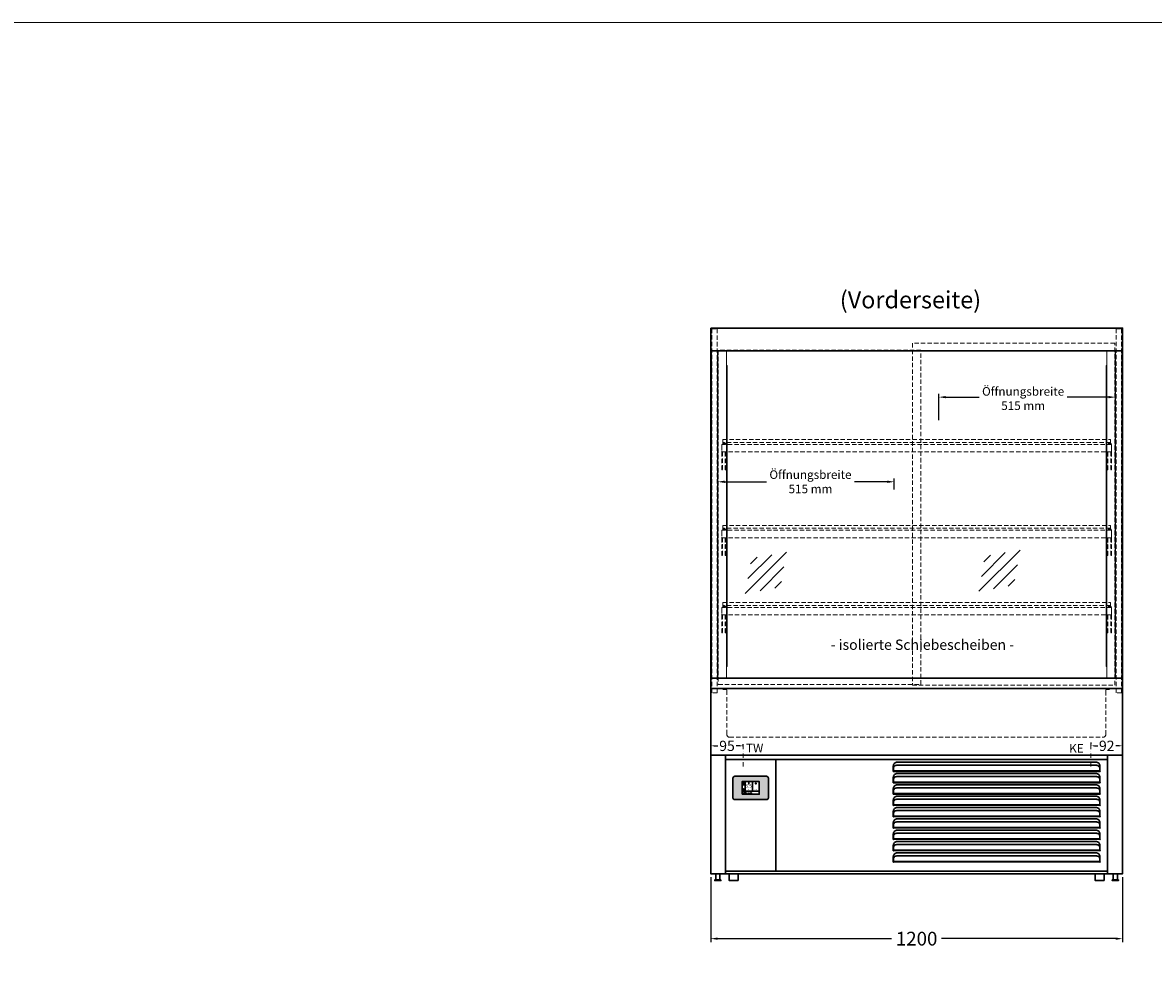
# Model space of a CAD drawing. Units: millimetres. Extents: x 6063 to 23798, y -12400 to 26905.
# Drawn here: x 9358 to 12653, y -5130 to -2400 of the extents above; entities that cross this region are included whole.
import ezdxf
from ezdxf.enums import TextEntityAlignment as Align

# ---------------------------------------------------------------- set-up
doc = ezdxf.new("R2010")
doc.units = ezdxf.units.MM
doc.header["$LTSCALE"] = 2
doc.header["$PDMODE"] = 34
doc.header["$PDSIZE"] = 5
for name, pattern in [('AUSGEZOGEN', [0]), ('STRICHPUNKT2', [12.7, 6.35, -3.175, 0, -3.175]), ('VERDECKT', [9.525, 6.35, -3.175])]:
    doc.linetypes.add(name, pattern=pattern)
for name, color, linetype, lineweight in [('A_BEMASSUNG', 1, 'Continuous', 13), ('A_HILFSLINIEN', 7, 'Continuous', 13), ('A_MITTE', 2, 'STRICHPUNKT2', 13), ('A_SCHRAFFUR', 6, 'Continuous', 5), ('A_TEXT', 7, 'Continuous', 20), ('A_VERDECKT', 5, 'VERDECKT', 13), ('A_VOLL', 3, 'Continuous', 30)]:
    doc.layers.add(name, color=color, linetype=linetype, lineweight=lineweight)
doc.styles.add('ARIAL', font='arial.ttf')
doc.styles.add('Arial_0', font='arial.ttf')
doc.styles.add('Arial_35', font='arial.ttf', dxfattribs={"height": 35})
doc.dimstyles.new('STANDARD_Bemassung', dxfattribs={"dimtxt": 40, "dimasz": 20, "dimexe": 10, "dimexo": 10, "dimgap": 15, "dimtad": 0, "dimdec": 0, "dimdsep": 46, "dimtxsty": 'ARIAL', "dimcen": 0.09, "dimclrt": 7, "dimazin": 0, "dimtfac": 1, "dimtdec": 0, "dimtmove": 2, "dimatfit": 3, "dimfxl": 1, "dimtolj": 1, "dimtzin": 0, "dimarcsym": 0})
doc.dimstyles.new('STANDARD_klein', dxfattribs={"dimtxt": 30, "dimasz": 10, "dimexe": 5, "dimexo": 10, "dimgap": 5, "dimtad": 0, "dimdec": 0, "dimdsep": 46, "dimtxsty": 'Arial_0', "dimcen": 0.09, "dimclrt": 7, "dimazin": 2, "dimtm": 1e-09, "dimtfac": 1, "dimtdec": 0, "dimtmove": 2, "dimatfit": 3, "dimfxl": 1, "dimtolj": 1, "dimtzin": 0, "dimarcsym": 0})

# ---------------------------------------------------------------- blocks, each defined once
blk = doc.blocks.new('*D265')
at = {"layer": 'A_BEMASSUNG', "color": 0, "lineweight": -2, "ltscale": 2, "transparency": 16777216}
for p, q in [((11363.1, -4890), (11363.1, -5079.2)), ((12563.1, -4890), (12563.1, -5079.2)), ((11383.1, -5069.2), (11890.3, -5069.2)), ((12543.1, -5069.2), (12035.9, -5069.2))]:
    blk.add_line(p, q, dxfattribs=at)
at = {"layer": 'A_BEMASSUNG', "color": 0, "ltscale": 2, "transparency": 16777216}
for points in [[(11383.1, -5065.9), (11383.1, -5072.6), (11363.1, -5069.2)], [(12543.1, -5065.9), (12543.1, -5072.6), (12563.1, -5069.2)]]:
    blk.add_solid(points, dxfattribs=at)
at = {"layer": 'DEFPOINTS', "color": 0, "ltscale": 2, "transparency": 16777216}
for p in [(11363.1, -4880), (12563.1, -4880), (12563.1, -5069.2)]:
    blk.add_point(p, dxfattribs=at)
at = {"layer": 'A_BEMASSUNG', "color": 7, "ltscale": 2, "transparency": 16777216, "insert": (11963.1, -5069.2), "char_height": 40, "attachment_point": 5, "style": 'ARIAL'}
blk.add_mtext('\\A1;1200', dxfattribs=at)
blk = doc.blocks.new('*D266')
at = {"layer": 'A_BEMASSUNG', "color": 0, "lineweight": -2, "ltscale": 2, "transparency": 16777216}
for p, q in [((12471.1, -4497.3), (12471.1, -4502.3)), ((12481.1, -4507.3), (12490.8, -4507.3)), ((12553.1, -4507.3), (12543.4, -4507.3)), ((12563.1, -4507.4), (12563.1, -4502.3))]:
    blk.add_line(p, q, dxfattribs=at)
at = {"layer": 'A_BEMASSUNG', "color": 0, "ltscale": 2, "transparency": 16777216}
for points in [[(12481.1, -4505.6), (12481.1, -4508.9), (12471.1, -4507.3)], [(12553.1, -4505.6), (12553.1, -4508.9), (12563.1, -4507.3)]]:
    blk.add_solid(points, dxfattribs=at)
at = {"layer": 'DEFPOINTS', "color": 0, "ltscale": 2, "transparency": 16777216}
for p in [(12471.1, -4507.3), (12563.1, -4507.3), (12563.1, -4517.4)]:
    blk.add_point(p, dxfattribs=at)
at = {"layer": 'A_BEMASSUNG', "color": 7, "ltscale": 2, "transparency": 16777216, "insert": (12517.1, -4507.3), "char_height": 30, "attachment_point": 5, "style": 'Arial_0'}
blk.add_mtext('\\A1;92', dxfattribs=at)
blk = doc.blocks.new('*D267')
at = {"layer": 'A_BEMASSUNG', "color": 0, "lineweight": -2, "ltscale": 2, "transparency": 16777216}
for p, q in [((11363.1, -4509.6), (11363.1, -4502.4)), ((11373.1, -4507.4), (11384, -4507.4)), ((11448.1, -4507.4), (11437.2, -4507.4)), ((11458.1, -4509.6), (11458.1, -4502.4))]:
    blk.add_line(p, q, dxfattribs=at)
at = {"layer": 'A_BEMASSUNG', "color": 0, "ltscale": 2, "transparency": 16777216}
for points in [[(11373.1, -4505.7), (11373.1, -4509), (11363.1, -4507.4)], [(11448.1, -4505.7), (11448.1, -4509), (11458.1, -4507.4)]]:
    blk.add_solid(points, dxfattribs=at)
at = {"layer": 'DEFPOINTS', "color": 0, "ltscale": 2, "transparency": 16777216}
for p in [(11458.1, -4507.4), (11363.1, -4519.6), (11458.1, -4519.6)]:
    blk.add_point(p, dxfattribs=at)
at = {"layer": 'A_BEMASSUNG', "color": 7, "ltscale": 2, "transparency": 16777216, "insert": (11410.6, -4507.4), "char_height": 30, "attachment_point": 5, "style": 'Arial_0'}
blk.add_mtext('\\A1;95', dxfattribs=at)
blk = doc.blocks.new('glassymbol')
at = {"layer": 'A_HILFSLINIEN', "linetype": 'AUSGEZOGEN', "lineweight": -3}
for p, q in [((-60.1, -60.1), (60.1, 60.1)), ((-52.5, -17.2), (17.2, 52.5)), ((-45, 25.7), (-25.7, 45)), ((-17.2, -52.5), (52.5, 17.2)), ((25.7, -45), (45, -25.7))]:
    blk.add_line(p, q, dxfattribs=at)
blk = doc.blocks.new('*D214')
at = {"layer": 'A_TEXT', "color": 0, "lineweight": -2, "ltscale": 2, "transparency": 16777216}
for p, q in [((11383.6, -3741), (11383.6, -3728)), ((11403.6, -3738), (11525.8, -3738)), ((11878.1, -3738), (11781.8, -3738)), ((11898.1, -3760.6), (11898.1, -3728))]:
    blk.add_line(p, q, dxfattribs=at)
at = {"layer": 'A_TEXT', "color": 0, "ltscale": 2, "transparency": 16777216}
for points in [[(11403.6, -3734.6), (11403.6, -3741.3), (11383.6, -3738)], [(11878.1, -3734.6), (11878.1, -3741.3), (11898.1, -3738)]]:
    blk.add_solid(points, dxfattribs=at)
at = {"layer": 'DEFPOINTS', "color": 0, "ltscale": 2, "transparency": 16777216}
for p in [(11383.6, -3751), (11898.1, -3738), (11898.1, -3770.6)]:
    blk.add_point(p, dxfattribs=at)
at = {"layer": 'A_TEXT', "color": 7, "ltscale": 2, "transparency": 16777216, "insert": (11653.8, -3737.9), "char_height": 25, "attachment_point": 5, "style": 'ARIAL'}
blk.add_mtext('\\A1;Öffnungsbreite \\P515 mm', dxfattribs=at)
blk = doc.blocks.new('*D215')
at = {"layer": 'A_TEXT', "color": 0, "lineweight": -2, "ltscale": 2, "transparency": 16777216}
for p, q in [((12027.6, -3558), (12027.6, -3481.3)), ((12047.6, -3491.3), (12145.6, -3491.3)), ((12522.6, -3491.3), (12401.5, -3491.3)), ((12542.6, -3558), (12542.6, -3481.3))]:
    blk.add_line(p, q, dxfattribs=at)
at = {"layer": 'A_TEXT', "color": 0, "ltscale": 2, "transparency": 16777216}
for points in [[(12047.6, -3488), (12047.6, -3494.6), (12027.6, -3491.3)], [(12522.6, -3488), (12522.6, -3494.6), (12542.6, -3491.3)]]:
    blk.add_solid(points, dxfattribs=at)
at = {"layer": 'DEFPOINTS', "color": 0, "ltscale": 2, "transparency": 16777216}
for p in [(12542.6, -3491.3), (12027.6, -3568), (12542.6, -3568)]:
    blk.add_point(p, dxfattribs=at)
at = {"layer": 'A_TEXT', "color": 7, "ltscale": 2, "transparency": 16777216, "insert": (12273.5, -3495.4), "char_height": 25, "attachment_point": 5, "style": 'ARIAL'}
blk.add_mtext('\\A1;Öffnungsbreite \\P515 mm', dxfattribs=at)
blk = doc.blocks.new('*U11')
at = {"layer": 'A_VOLL', "color": 55}
blk.add_lwpolyline([(0.4, -0.5), (0.6, 0.2), (0.1, 0.4, 0.224397), (-0.3, 0.4), (-0.3, 0.4), (-0.3, 0.4, 0.245421), (-0.6, 0), (-0.6, -0.2), (0.4, -0.5)], format="xyb", dxfattribs=at)
blk = doc.blocks.new('*U12')
at = {"layer": 'A_VOLL', "color": 0, "linetype": 'ByBlock', "lineweight": -2, "transparency": 16777216}
blk.add_blockref('*U11', (77401.4, 3009), dxfattribs=at)
for p, rotation in [((77401.9, 3007.5), 71.99999999999999), ((77402.7, 3010), 288), ((77403.5, 3007.5), 144), ((77404, 3009), 216)]:
    blk.add_blockref('*U11', p, dxfattribs=dict(at, rotation=rotation))
blk = doc.blocks.new('Hainzl_2.7')
at = {"layer": 'A_SCHRAFFUR', "ltscale": 2, "true_color": 0xc7c8ca}
h = blk.add_hatch(color=9, dxfattribs=at)
h.dxf.hatch_style = 1
h.paths.add_polyline_path([(50.1, 28.6, 0.414214), (46.1, 32.5), (-46.1, 32.5, 0.414214), (-50.1, 28.6), (-50.1, -28.6, 0.414214), (-46.1, -32.5), (46.1, -32.5, 0.414214), (50.1, -28.6)])
h.paths.add_polyline_path([(25, -18.5), (-25, -18.5), (-25, 18.5), (25, 18.5)], flags=16)
h.paths.add_polyline_path([(15.6, 11), (14.6, 11), (14.6, 12.2, -3.974223), (15.6, 12.2)], flags=0)
h.paths.add_polyline_path([(2.8, -15.7, -0.224397), (2.4, -15.9), (1.9, -16), (1.7, -15.3), (2.6, -15), (2.7, -15.2, -0.246248)], flags=0)
h.paths.add_polyline_path([(1.4, -14.6), (1.3, -15.1), (0.6, -15), (0.6, -14.1), (0.8, -14, -0.246248), (1.3, -14.1, -0.224397)], flags=0)
h.paths.add_polyline_path([(2.4, -17.2), (2.2, -17.4, -0.246248), (1.8, -17.6, -0.224397), (1.4, -17.3), (1.2, -16.9), (1.8, -16.5)], flags=0)
h.paths.add_polyline_path([(1.5, -15.9, -1), (0.4, -15.9, -1)], flags=0)
h.paths.add_polyline_path([(0.2, -15.3), (0, -16), (-0.9, -15.7), (-0.9, -15.5, -0.246248), (-0.7, -15.1, -0.224397), (-0.2, -15.1)], flags=0)
h.paths.add_polyline_path([(0.2, -17.7), (0, -17.6, -0.246248), (-0.3, -17.2, -0.224397), (-0.2, -16.8), (0.2, -16.5), (0.7, -16.9)], flags=0)
h.paths.add_polyline_path([(-5.8, 12.5), (-5.8, 15.6, -1), (-5, 15.6), (-5, 12.5, -3.885293)], flags=0)
h.paths.add_polyline_path([(-4.9, -17), (-4.9, -17.4), (-5.8, -17.4), (-5.8, -17, -3.974223)], flags=0)
h.paths.add_polyline_path([(-17.7, -4.2), (-17.7, -5.3), (-18.6, -5.3, -0.052722), (-18.8, -5.7), (-18.1, -6.3), (-18.9, -7.1), (-19.5, -6.5, -0.052722), (-19.9, -6.6), (-19.9, -7.5), (-21, -7.5), (-21, -6.6, -0.052722), (-21.3, -6.5), (-22, -7.1), (-22.7, -6.4), (-22.1, -5.7, -0.052722), (-22.3, -5.4), (-23.2, -5.4), (-23.2, -4.3), (-22.3, -4.3, -0.052722), (-22.1, -3.9), (-22.8, -3.3), (-22, -2.5), (-21.4, -3.2, -0.052722), (-21, -3), (-21, -2.1), (-19.9, -2.1), (-19.9, -3, -0.052722), (-19.6, -3.1), (-18.9, -2.5), (-18.2, -3.2), (-18.8, -3.9, -0.052722), (-18.6, -4.2)], flags=0)
h.paths.add_polyline_path([(-19.5, -4.8, -1), (-21.4, -4.8, -1)], flags=0)
h.paths.add_polyline_path([(-13.7, -13.6), (2.7, -13.6), (2.7, -9.4), (-13.7, -9.4)], flags=8)
h.paths.add_polyline_path([(10.7, -7.4), (19.5, -7.4), (19.5, -2.8), (10.7, -2.8)], flags=8)
h.paths.add_polyline_path([(-16.4, -2.3), (5.6, -2.3), (5.6, 11.2), (-16.4, 11.2)], flags=8)
h.paths.add_polyline_path([(-8.5, -7.4), (-2.3, -7.4), (-2.3, -2.7), (-8.5, -2.7)], flags=8)
at = {"layer": 'A_VOLL', "color": 142, "ltscale": 2}
for p, q in [((-25, 9.2), (-15.9, 9.2)), ((-15.9, 18.5), (-15.9, -18.5)), ((5.2, 18.5), (5.2, -9.1)), ((-25, -9.1), (25, -9.1))]:
    blk.add_line(p, q, dxfattribs=at)
at = {"layer": 'A_VOLL', "color": 132, "lineweight": 5, "ltscale": 2}
for p, q in [((-22.1, 14.8), (-23.2, 14.5)), ((-22.1, 12.9), (-23.2, 13.2)), ((-20.5, 13.9), (-22.9, 15.3)), ((-20.5, 13.9), (-22.9, 12.5)), ((-22.1, 14.8), (-22.4, 15.9)), ((-22.1, 12.9), (-22.4, 11.8)), ((-20.5, 15.7), (-21.3, 16.5)), ((-20.5, 12), (-21.3, 11.2)), ((-20.5, 16.7), (-20.5, 11.1)), ((-20.5, 15.7), (-19.7, 16.5)), ((-20.5, 13.9), (-18, 15.3)), ((-20.5, 13.9), (-18, 12.5)), ((-20.5, 12), (-19.7, 11.2)), ((-18.8, 14.8), (-18.5, 15.9)), ((-18.8, 14.8), (-17.7, 14.5)), ((-18.8, 12.9), (-17.7, 13.2)), ((-18.8, 12.9), (-18.5, 11.8)), ((-6.5, 14.9), (-7.6, 14.9)), ((-6.5, 14.1), (-7.6, 14.1)), ((-6.5, 13.3), (-7.6, 13.3)), ((-5.8, 13.9), (-5, 13.9)), ((-4.2, 14.9), (-3.1, 14.9)), ((-4.2, 14.1), (-3.1, 14.1)), ((-4.2, 13.3), (-3.1, 13.3)), ((13.4, 13.1), (12.2, 13.1)), ((13.9, 14.3), (13, 15.1)), ((13.9, 11.9), (13, 11)), ((14.6, 11.3), (15.6, 11.3)), ((15.1, 14.8), (15.1, 16)), ((16.3, 14.3), (17.2, 15.1)), ((16.3, 11.9), (17.2, 11)), ((16.8, 13.1), (18, 13.1))]:
    blk.add_line(p, q, dxfattribs=at)
at = {"layer": 'A_VOLL', "color": 131, "lineweight": 5, "ltscale": 2}
blk.add_line((-20.5, -13.4), (-20.5, -11.5), dxfattribs=at)
at = {"layer": 'A_VOLL', "color": 55, "lineweight": 5}
for p, q in [((-12.8, -15.3), (-13.5, -15.5)), ((-12.8, -16.6), (-13.5, -16.4)), ((-11.6, -15.9), (-13.3, -15)), ((-11.6, -15.9), (-13.3, -16.9)), ((-12.8, -15.3), (-13, -14.5)), ((-12.8, -16.6), (-13, -17.4)), ((-11.6, -14.6), (-12.2, -14.1)), ((-11.6, -17.3), (-12.2, -17.8)), ((-11.6, -14), (-11.6, -17.9)), ((-11.6, -14.6), (-11.1, -14.1)), ((-11.6, -15.9), (-9.9, -15)), ((-11.6, -15.9), (-9.9, -16.9)), ((-11.6, -17.3), (-11.1, -17.8)), ((-10.5, -15.3), (-10.3, -14.5)), ((-10.5, -15.3), (-9.7, -15.5)), ((-10.5, -16.6), (-9.7, -16.4)), ((-10.5, -16.6), (-10.3, -17.4)), ((-6.7, -16.2), (-7.3, -16.2)), ((-6.3, -15.2), (-6.8, -14.7)), ((-6.3, -17.1), (-6.6, -17.4)), ((-5.8, -17.8), (-4.9, -17.8)), ((-5.3, -14.8), (-5.3, -14)), ((-4.4, -15.2), (-3.8, -14.7)), ((-4.4, -17.1), (-4, -17.4)), ((-4, -16.2), (-3.4, -16.2))]:
    blk.add_line(p, q, dxfattribs=at)
at = {"layer": 'A_VOLL', "color": 125}
blk.add_lwpolyline([(-51.6, 28.6, -0.414214), (-46.1, 34), (46.1, 34, -0.414214), (51.6, 28.6), (51.6, -28.6, -0.414214), (46.1, -34), (-46.1, -34, -0.414214), (-51.6, -28.6)], format="xyb", close=True, dxfattribs=at)
blk.add_lwpolyline([(-25, -18.5), (25, -18.5), (25, 18.5), (-25, 18.5)], close=True, dxfattribs=at)
at = {"layer": 'A_VOLL', "color": 132, "lineweight": 5, "ltscale": 2}
for points in [[(-5.8, 12.5), (-5.8, 15.6, -1), (-5, 15.6), (-5, 12.5, -3.885293)], [(15.6, 11), (15.6, 12.2, 3.974223), (14.6, 12.2), (14.6, 11)], [(-21, -6.6, -0.052722), (-21.3, -6.5), (-22, -7.1), (-22.7, -6.4), (-22.1, -5.7, -0.052722), (-22.3, -5.4), (-23.2, -5.4), (-23.2, -4.3), (-22.3, -4.3, -0.052722), (-22.1, -3.9), (-22.8, -3.3), (-22, -2.5), (-21.4, -3.2, -0.052722), (-21, -3), (-21, -2.1), (-19.9, -2.1), (-19.9, -3, -0.052722), (-19.6, -3.1), (-18.9, -2.5), (-18.2, -3.2), (-18.8, -3.9, -0.052722), (-18.6, -4.2), (-17.7, -4.2), (-17.7, -5.3), (-18.6, -5.3, -0.052722), (-18.8, -5.7), (-18.1, -6.3), (-18.9, -7.1), (-19.5, -6.5, -0.052722), (-19.9, -6.6), (-19.9, -7.5), (-21, -7.5)]]:
    blk.add_lwpolyline(points, format="xyb", close=True, dxfattribs=at)
at = {"layer": 'A_VOLL', "color": 55, "lineweight": 5}
blk.add_lwpolyline([(-4.9, -17.4), (-4.9, -17, 3.974223), (-5.8, -17), (-5.8, -17.4)], format="xyb", close=True, dxfattribs=at)
at = {"layer": 'A_VOLL', "color": 132, "lineweight": 5, "ltscale": 2}
blk.add_circle((-20.5, -4.8), 0.918, dxfattribs=at)
at = {"layer": 'A_VOLL', "color": 55, "lineweight": 5}
blk.add_circle((1, -15.9), 0.523, dxfattribs=at)
at = {"layer": 'A_VOLL', "color": 131, "lineweight": 5, "ltscale": 2}
blk.add_arc((-20.5, -14.1), 2.24, 125.2389, 54.7611, dxfattribs=at)
at = {"layer": 'A_VOLL', "lineweight": 5}
blk.add_blockref('*U12', (-77401.7, -3024.6), dxfattribs=at)
at = {"layer": 'A_VOLL', "color": 142, "ltscale": 2, "style": 'Arial_35'}
for s, height, p in [('5.5', 9, (-5.4, 4.4)), ('°C', 3, (-5.4, -5.1)), ('Aus', 3, (15.1, -5.1))]:
    blk.add_text(s, height=height, dxfattribs=at).set_placement(p, align=Align.MIDDLE)
at = {"layer": 'A_VOLL', "color": 142, "lineweight": 5, "ltscale": 2, "style": 'Arial_35', "width": 0.9}
blk.add_text('13.51 Uhr', height=2.7, dxfattribs=at).set_placement((-5.5, -11.5), align=Align.MIDDLE)

msp = doc.modelspace()

# ---------------------------------------------------------------- linework, layer by layer
at = {"layer": 'A_HILFSLINIEN', "color": 8, "ltscale": 2}
msp.add_lwpolyline([(7563.1, -2400), (18563.1, -2400), (18563.1, -7400), (7563.1, -7400)], close=True, dxfattribs=at)
at = {"layer": 'A_MITTE'}
for p, q in [((11458.1, -4567.6), (11458.1, -4502.4)), ((12471.1, -4567.6), (12471.1, -4502.4))]:
    msp.add_line(p, q, dxfattribs=at)
at = {"layer": 'A_VERDECKT', "color": 144}
for points in [[(11382.1, -4352.5), (11366.1, -4352.5), (11366.1, -3292.5), (11382.1, -3292.5)], [(12544.1, -3292.5), (12560.1, -3292.5), (12560.1, -4352.5), (12544.1, -4352.5)], [(11975.3, -3354.9), (11385.3, -3354.9), (11385.3, -4329), (11975.3, -4329)], [(12540.8, -3334.3), (11950.8, -3334.3), (11950.8, -4330.9), (12540.8, -4330.9)]]:
    msp.add_lwpolyline(points, close=True, dxfattribs=at)
at = {"layer": 'A_VERDECKT', "lineweight": 13}
for points in [[(11397.6, -3651), (11397.6, -3702.8), (11395.6, -3702.8), (11395.6, -3630, -0.919594), (11407.5, -3629)], [(12528.6, -3651), (12528.6, -3702.8), (12530.6, -3702.8), (12530.6, -3630, 0.919594), (12518.7, -3629, 0.919594)], [(11405.5, -3629, 0.774595), (11397.7, -3629, 0.774595)], [(12520.7, -3629, -0.774595), (12528.5, -3629)], [(11397.6, -3901), (11397.6, -3952.8), (11395.6, -3952.8), (11395.6, -3880, -0.919594), (11407.5, -3879)], [(11405.5, -3879, 0.774595), (11397.7, -3879, 0.774595)], [(12528.6, -3901), (12528.6, -3952.8), (12530.6, -3952.8), (12530.6, -3880, 0.919594), (12518.7, -3879, 0.919594)], [(12520.7, -3879, -0.774595), (12528.5, -3879)], [(11397.6, -4126), (11397.6, -4177.8), (11395.6, -4177.8), (11395.6, -4105, -0.919594), (11407.5, -4104)], [(11405.5, -4104, 0.774595), (11397.7, -4104, 0.774595)], [(12528.6, -4126), (12528.6, -4177.8), (12530.6, -4177.8), (12530.6, -4105, 0.919594), (12518.7, -4104, 0.919594)], [(12520.7, -4104, -0.774595), (12528.5, -4104)]]:
    msp.add_lwpolyline(points, format="xyb", dxfattribs=at)
for points in [[(11398.6, -3615), (12527.6, -3615), (12527.6, -3623), (11398.6, -3623)], [(11395.6, -3651), (12530.6, -3651), (12530.6, -3629), (11395.6, -3629)], [(11395.6, -3901), (12530.6, -3901), (12530.6, -3879), (11395.6, -3879)], [(11398.6, -3865), (12527.6, -3865), (12527.6, -3873), (11398.6, -3873)], [(11395.6, -4126), (12530.6, -4126), (12530.6, -4104), (11395.6, -4104)], [(11398.6, -4090), (12527.6, -4090), (12527.6, -4098), (11398.6, -4098)]]:
    msp.add_lwpolyline(points, close=True, dxfattribs=at)
for points in [[(11407.6, -3651), (11407.6, -3702.8), (11405.6, -3702.8), (11405.6, -3651)], [(12518.6, -3651), (12518.6, -3702.8), (12520.6, -3702.8), (12520.6, -3651)], [(11407.6, -3901), (11407.6, -3952.8), (11405.6, -3952.8), (11405.6, -3901)], [(12518.6, -3901), (12518.6, -3952.8), (12520.6, -3952.8), (12520.6, -3901)], [(11407.6, -4126), (11407.6, -4177.8), (11405.6, -4177.8), (11405.6, -4126)], [(12518.6, -4126), (12518.6, -4177.8), (12520.6, -4177.8), (12520.6, -4126)]]:
    msp.add_lwpolyline(points, dxfattribs=at)
at = {"layer": 'A_VERDECKT'}
msp.add_lwpolyline([(11398.9, -4343.4), (11407.6, -4343.4, -0.414214), (11410.2, -4346), (11410.2, -4474.7, 0.395962), (11418.1, -4482.3), (12506.2, -4482.3, 0.406076), (12514.2, -4474.5), (12514.2, -4346, -0.414206), (12516.8, -4343.4), (12525.4, -4343.4)], format="xyb", dxfattribs=at)
at = {"layer": 'A_VOLL', "color": 41}
for p, q in [((11406.6, -4535), (11406.6, -4880)), ((11406.6, -4547), (12519.6, -4547)), ((11553.1, -4547), (11553.1, -4872)), ((12519.6, -4535), (12519.6, -4880)), ((12519.6, -4873), (11406.6, -4873))]:
    msp.add_line(p, q, dxfattribs=at)
at = {"layer": 'A_VOLL', "color": 30}
for p, q in [((11895.7, -4579.9), (12496.7, -4579.9)), ((11895.7, -4581.7), (12496.7, -4581.7)), ((11895.7, -4612.9), (12496.7, -4612.9)), ((11895.7, -4614.7), (12496.7, -4614.7)), ((11895.7, -4645.9), (12496.7, -4645.9)), ((11895.7, -4647.7), (12496.7, -4647.7)), ((11895.7, -4678.9), (12496.7, -4678.9)), ((11895.7, -4680.7), (12496.7, -4680.7)), ((11895.7, -4711.9), (12496.7, -4711.9)), ((11895.7, -4713.7), (12496.7, -4713.7)), ((11895.7, -4744.9), (12496.7, -4744.9)), ((11895.7, -4746.7), (12496.7, -4746.7)), ((11895.7, -4777.9), (12496.7, -4777.9)), ((11895.7, -4779.7), (12496.7, -4779.7)), ((11895.7, -4810.9), (12496.7, -4810.9)), ((11895.7, -4812.7), (12496.7, -4812.7)), ((11895.7, -4843.9), (12496.7, -4843.9)), ((11895.7, -4845.7), (12496.7, -4845.7))]:
    msp.add_line(p, q, dxfattribs=at)
at = {"layer": 'A_VOLL', "ltscale": 2}
for points in [[(11363.1, -3290), (12563.1, -3290), (12563.1, -3356.7), (11363.1, -3356.7)], [(11363.1, -4310.2), (12563.1, -4310.2), (12563.1, -4535), (11363.1, -4535)]]:
    msp.add_lwpolyline(points, close=True, dxfattribs=at)
for points in [[(11363.1, -3352.8), (11363.1, -4340)], [(12563.1, -3352.8), (12563.1, -4340)], [(12563.1, -4340), (11363.1, -4340)]]:
    msp.add_lwpolyline(points, dxfattribs=at)
at = {"layer": 'A_VOLL', "color": 252, "lineweight": 13}
for points in [[(11365.1, -3356.7), (11365.1, -4310.2)], [(11383.1, -4310.2), (11383.1, -3356.7)], [(12543.1, -3356.7), (12543.1, -4310.2)], [(12561.1, -4310.2), (12561.1, -3356.7)]]:
    msp.add_lwpolyline(points, dxfattribs=at)
for points in [[(11408.9, -4310.2), (11384.3, -4310.2), (11384.3, -3356.7), (11408.9, -3356.7)], [(12517.2, -4310.2), (12541.8, -4310.2), (12541.8, -3356.7), (12517.2, -3356.7)], [(11411, -3399.3), (11408.9, -3399.3), (11408.9, -4276.3), (11411, -4276.3)], [(12515.1, -3399.3), (12517.2, -3399.3), (12517.2, -4276.3), (12515.1, -4276.3)]]:
    msp.add_lwpolyline(points, close=True, dxfattribs=at)
at = {"layer": 'A_VOLL', "color": 41}
for points in [[(11363.1, -4535), (12563.1, -4535), (12563.1, -4880), (11363.1, -4880)], [(11393.1, -4898), (11375.1, -4898), (11375.1, -4900), (11393.1, -4900)], [(11378.1, -4898), (11390.1, -4898), (11390.1, -4880), (11378.1, -4880)], [(12533.1, -4898), (12551.1, -4898), (12551.1, -4900), (12533.1, -4900)], [(12548.1, -4898), (12536.1, -4898), (12536.1, -4880), (12548.1, -4880)]]:
    msp.add_lwpolyline(points, close=True, dxfattribs=at)
at = {"layer": 'A_VOLL', "color": 30}
for points in [[(12489.6, -4564.4), (12487.4, -4563.9), (12485.2, -4563.8), (11907.2, -4563.8), (11905, -4563.9), (11902.8, -4564.4), (11900.8, -4565.1), (11899.1, -4566.1), (11897.6, -4567.4), (11896.6, -4568.8), (11895.9, -4570.3), (11895.7, -4571.9), (11895.7, -4579.9), (11895.7, -4581.7, -2.414214), (11895.2, -4581.2), (11895.2, -4566.7, -0.414214), (11907.2, -4554.7), (12485.2, -4554.7, -0.414214), (12497.2, -4566.7), (12497.2, -4581.2, -2.414214), (12496.7, -4581.7), (12496.7, -4579.9), (12496.7, -4571.9), (12496.5, -4570.3), (12495.8, -4568.8), (12494.8, -4567.4), (12493.3, -4566.1), (12491.6, -4565.1)], [(12489.6, -4597.4), (12487.4, -4596.9), (12485.2, -4596.8), (11907.2, -4596.8), (11905, -4596.9), (11902.8, -4597.4), (11900.8, -4598.1), (11899.1, -4599.1), (11897.6, -4600.4), (11896.6, -4601.8), (11895.9, -4603.3), (11895.7, -4604.9), (11895.7, -4612.9), (11895.7, -4614.7, -2.414214), (11895.2, -4614.2), (11895.2, -4599.7, -0.414214), (11907.2, -4587.7), (12485.2, -4587.7, -0.414214), (12497.2, -4599.7), (12497.2, -4614.2, -2.414214), (12496.7, -4614.7), (12496.7, -4612.9), (12496.7, -4604.9), (12496.5, -4603.3), (12495.8, -4601.8), (12494.8, -4600.4), (12493.3, -4599.1), (12491.6, -4598.1)], [(12489.6, -4630.4), (12487.4, -4629.9), (12485.2, -4629.8), (11907.2, -4629.8), (11905, -4629.9), (11902.8, -4630.4), (11900.8, -4631.1), (11899.1, -4632.1), (11897.6, -4633.4), (11896.6, -4634.8), (11895.9, -4636.3), (11895.7, -4637.9), (11895.7, -4645.9), (11895.7, -4647.7, -2.414214), (11895.2, -4647.2), (11895.2, -4632.7, -0.414214), (11907.2, -4620.7), (12485.2, -4620.7, -0.414214), (12497.2, -4632.7), (12497.2, -4647.2, -2.414214), (12496.7, -4647.7), (12496.7, -4645.9), (12496.7, -4637.9), (12496.5, -4636.3), (12495.8, -4634.8), (12494.8, -4633.4), (12493.3, -4632.1), (12491.6, -4631.1)], [(12489.6, -4663.4), (12487.4, -4662.9), (12485.2, -4662.8), (11907.2, -4662.8), (11905, -4662.9), (11902.8, -4663.4), (11900.8, -4664.1), (11899.1, -4665.1), (11897.6, -4666.4), (11896.6, -4667.8), (11895.9, -4669.3), (11895.7, -4670.9), (11895.7, -4678.9), (11895.7, -4680.7, -2.414214), (11895.2, -4680.2), (11895.2, -4665.7, -0.414214), (11907.2, -4653.7), (12485.2, -4653.7, -0.414214), (12497.2, -4665.7), (12497.2, -4680.2, -2.414214), (12496.7, -4680.7), (12496.7, -4678.9), (12496.7, -4670.9), (12496.5, -4669.3), (12495.8, -4667.8), (12494.8, -4666.4), (12493.3, -4665.1), (12491.6, -4664.1)], [(12489.6, -4696.4), (12487.4, -4695.9), (12485.2, -4695.8), (11907.2, -4695.8), (11905, -4695.9), (11902.8, -4696.4), (11900.8, -4697.1), (11899.1, -4698.1), (11897.6, -4699.4), (11896.6, -4700.8), (11895.9, -4702.3), (11895.7, -4703.9), (11895.7, -4711.9), (11895.7, -4713.7, -2.414214), (11895.2, -4713.2), (11895.2, -4698.7, -0.414214), (11907.2, -4686.7), (12485.2, -4686.7, -0.414214), (12497.2, -4698.7), (12497.2, -4713.2, -2.414214), (12496.7, -4713.7), (12496.7, -4711.9), (12496.7, -4703.9), (12496.5, -4702.3), (12495.8, -4700.8), (12494.8, -4699.4), (12493.3, -4698.1), (12491.6, -4697.1)], [(12489.6, -4729.4), (12487.4, -4728.9), (12485.2, -4728.8), (11907.2, -4728.8), (11905, -4728.9), (11902.8, -4729.4), (11900.8, -4730.1), (11899.1, -4731.1), (11897.6, -4732.4), (11896.6, -4733.8), (11895.9, -4735.3), (11895.7, -4736.9), (11895.7, -4744.9), (11895.7, -4746.7, -2.414214), (11895.2, -4746.2), (11895.2, -4731.7, -0.414214), (11907.2, -4719.7), (12485.2, -4719.7, -0.414214), (12497.2, -4731.7), (12497.2, -4746.2, -2.414214), (12496.7, -4746.7), (12496.7, -4744.9), (12496.7, -4736.9), (12496.5, -4735.3), (12495.8, -4733.8), (12494.8, -4732.4), (12493.3, -4731.1), (12491.6, -4730.1)], [(12489.6, -4762.4), (12487.4, -4761.9), (12485.2, -4761.8), (11907.2, -4761.8), (11905, -4761.9), (11902.8, -4762.4), (11900.8, -4763.1), (11899.1, -4764.1), (11897.6, -4765.4), (11896.6, -4766.8), (11895.9, -4768.3), (11895.7, -4769.9), (11895.7, -4777.9), (11895.7, -4779.7, -2.414214), (11895.2, -4779.2), (11895.2, -4764.7, -0.414214), (11907.2, -4752.7), (12485.2, -4752.7, -0.414214), (12497.2, -4764.7), (12497.2, -4779.2, -2.414214), (12496.7, -4779.7), (12496.7, -4777.9), (12496.7, -4769.9), (12496.5, -4768.3), (12495.8, -4766.8), (12494.8, -4765.4), (12493.3, -4764.1), (12491.6, -4763.1)], [(12489.6, -4795.4), (12487.4, -4794.9), (12485.2, -4794.8), (11907.2, -4794.8), (11905, -4794.9), (11902.8, -4795.4), (11900.8, -4796.1), (11899.1, -4797.1), (11897.6, -4798.4), (11896.6, -4799.8), (11895.9, -4801.3), (11895.7, -4802.9), (11895.7, -4810.9), (11895.7, -4812.7, -2.414214), (11895.2, -4812.2), (11895.2, -4797.7, -0.414214), (11907.2, -4785.7), (12485.2, -4785.7, -0.414214), (12497.2, -4797.7), (12497.2, -4812.2, -2.414214), (12496.7, -4812.7), (12496.7, -4810.9), (12496.7, -4802.9), (12496.5, -4801.3), (12495.8, -4799.8), (12494.8, -4798.4), (12493.3, -4797.1), (12491.6, -4796.1)], [(12489.6, -4828.4), (12487.4, -4827.9), (12485.2, -4827.8), (11907.2, -4827.8), (11905, -4827.9), (11902.8, -4828.4), (11900.8, -4829.1), (11899.1, -4830.1), (11897.6, -4831.4), (11896.6, -4832.8), (11895.9, -4834.3), (11895.7, -4835.9), (11895.7, -4843.9), (11895.7, -4845.7, -2.414214), (11895.2, -4845.2), (11895.2, -4830.7, -0.414214), (11907.2, -4818.7), (12485.2, -4818.7, -0.414214), (12497.2, -4830.7), (12497.2, -4845.2, -2.414214), (12496.7, -4845.7), (12496.7, -4843.9), (12496.7, -4835.9), (12496.5, -4834.3), (12495.8, -4832.8), (12494.8, -4831.4), (12493.3, -4830.1), (12491.6, -4829.1)]]:
    msp.add_lwpolyline(points, format="xyb", close=True, dxfattribs=at)
at = {"layer": 'A_VOLL', "color": 41}
for points in [[(11416.5, -4880), (11416.5, -4899.3, 0.068114), (11443, -4899.3), (11443, -4880)], [(12509.6, -4880), (12509.6, -4899.3, -0.068114), (12483.1, -4899.3), (12483.1, -4880)]]:
    msp.add_lwpolyline(points, format="xyb", dxfattribs=at)

# ---------------------------------------------------------------- block references
at = {"layer": 'A_HILFSLINIEN'}
for p in [(11524, -4003), (12204.4, -3996.9)]:
    msp.add_blockref('glassymbol', p, dxfattribs=at)
at = {"layer": 'A_VOLL'}
msp.add_blockref('Hainzl_2.7', (11479.6, -4630), dxfattribs=at)

# ---------------------------------------------------------------- texts
at = {"layer": 'A_HILFSLINIEN', "linetype": 'AUSGEZOGEN', "lineweight": 15, "style": 'ARIAL'}
for s, p in [('TW', (11466, -4526.3)), ('KE', (12407.7, -4527.3))]:
    msp.add_text(s, height=25, dxfattribs=at).set_placement(p)
at = {"layer": 'A_TEXT', "linetype": 'AUSGEZOGEN', "lineweight": 9, "style": 'ARIAL'}
msp.add_text('(Vorderseite)', height=50, dxfattribs=at).set_placement((11945.2, -3214.1), align=Align.MIDDLE)
at = {"layer": 'A_TEXT', "color": 4, "ltscale": 2, "style": 'Arial_35'}
msp.add_text('- isolierte Schiebescheiben -', height=30, dxfattribs=at).set_placement((11979.9, -4227.7), align=Align.CENTER)

# ---------------------------------------------------------------- dimensions: what is measured, and where the dimension line sits
at = {"layer": 'A_BEMASSUNG', "ltscale": 2}
for base, p1, p2, dimstyle, picture, middle in [((11458.1, -4507.4), (11363.1, -4519.6), (11458.1, -4519.6), 'STANDARD_klein', '*D267', (11410.6, -4507.4)), ((12563.1, -4507.3), (12471.1, -4507.3), (12563.1, -4517.4), 'STANDARD_klein', '*D266', (12517.1, -4507.3)), ((12563.1, -5069.2), (11363.1, -4880), (12563.1, -4880), 'STANDARD_Bemassung', '*D265', (11963.1, -5069.2))]:
    dim = msp.add_linear_dim(base=base, p1=p1, p2=p2, dimstyle=dimstyle, dxfattribs=at)
    dim.commit()
    dim.dimension.update_dxf_attribs({"geometry": picture, "text_midpoint": middle})
at = {"layer": 'A_TEXT', "ltscale": 2}
for base, p1, p2, picture, middle in [((12542.6, -3491.3), (12027.6, -3568), (12542.6, -3568), '*D215', (12273.5, -3495.4)), ((11898.1, -3738), (11383.6, -3751), (11898.1, -3770.6), '*D214', (11653.8, -3737.9))]:
    dim = msp.add_linear_dim(base=base, p1=p1, p2=p2, text='Öffnungsbreite \\P515 mm', dimstyle='STANDARD_Bemassung', override={"dimtxt": 25}, dxfattribs=at)
    dim.commit()
    dim.dimension.update_dxf_attribs({"geometry": picture, "text_midpoint": middle, "dimtype": 160})

doc.saveas('drawing.dxf')
